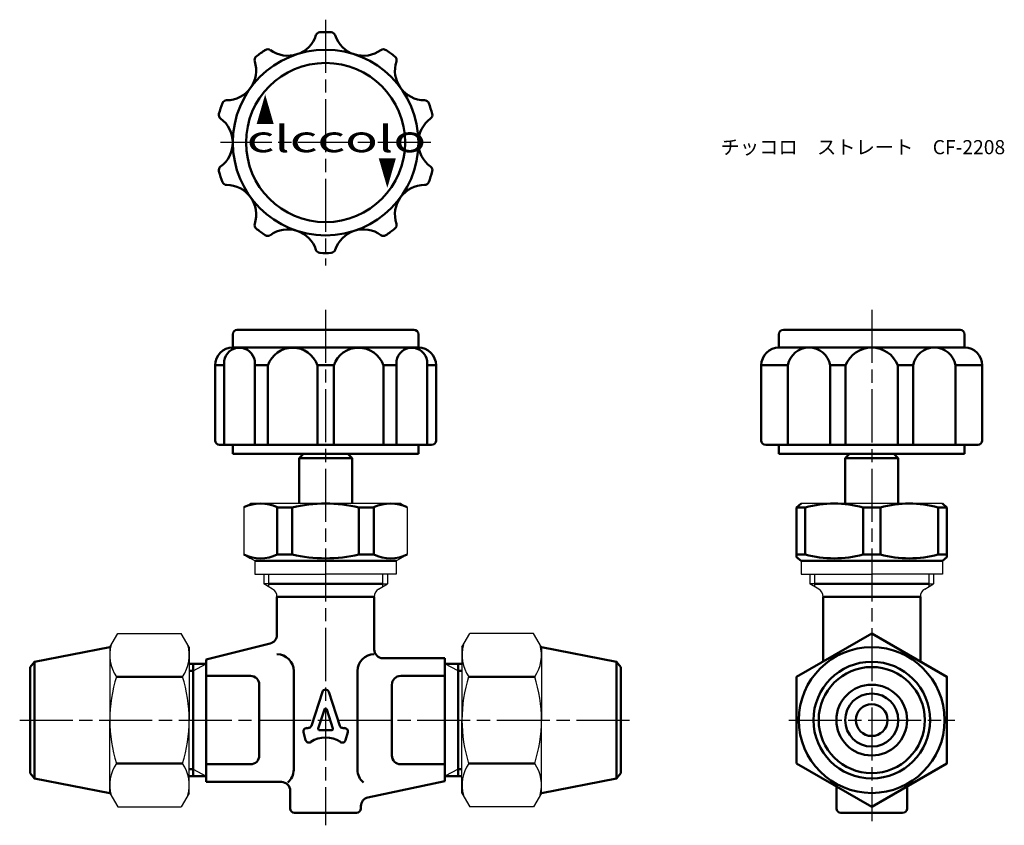
# Model space of a CAD drawing. Units: millimetres. Extents: x 134 to 246, y 282 to 374.
import ezdxf

# ---------------------------------------------------------------- set-up
doc = ezdxf.new("R2010")
doc.units = ezdxf.units.MM
doc.header["$LTSCALE"] = 0.5
doc.linetypes.add('AM_ISO08W050', pattern=[18, 12, -1.5, 3, -1.5])
for name, color, linetype, lineweight in [('AM_0', 7, 'Continuous', 50), ('AM_4', 3, 'Continuous', 25), ('AM_7', 4, 'AM_ISO08W050', 25)]:
    doc.layers.add(name, color=color, linetype=linetype, lineweight=lineweight)
doc.styles.get("Standard").update_dxf_attribs({"font": 'ISOCP.SHX', "bigfont": 'EXTFONT.SHX'})
doc.styles.add('ｽﾀｲﾙ1', font='txt')

msp = doc.modelspace()

# ---------------------------------------------------------------- linework, layer by layer
at = {"color": 0}
for p, q in [((159.65, 318.46), (160.4, 318.9)), ((168.9, 318.9), (160.4, 318.9)), ((168.9, 318.9), (160.4, 318.9)), ((177.4, 318.9), (168.9, 318.9)), ((177.4, 318.9), (168.9, 318.9)), ((177.4, 318.9), (178.15, 318.46)), ((230.71, 318.9), (222.71, 318.9)), ((238.71, 318.9), (230.71, 318.9)), ((159.65, 318.46), (159.65, 313.12)), ((178.15, 318.46), (178.15, 313.12)), ((159.65, 313.12), (160.4, 312.69)), ((160.9, 312.4), (159.65, 313.12)), ((160.9, 312.4), (160.9, 310.9)), ((176.9, 312.4), (178.15, 313.12)), ((176.9, 312.4), (176.9, 310.9)), ((222.71, 312.4), (222.71, 310.9)), ((238.71, 312.4), (238.71, 310.9)), ((160.9, 310.9), (168.9, 310.9)), ((161.9, 310.9), (161.9, 309.8)), ((176.9, 310.9), (168.9, 310.9)), ((175.9, 310.9), (175.9, 309.8)), ((222.71, 310.9), (230.71, 310.9)), ((223.71, 310.9), (223.71, 309.8)), ((238.71, 310.9), (230.71, 310.9)), ((237.71, 310.9), (237.71, 309.8)), ((162.44, 309.8), (161.9, 309.8)), ((162.44, 309.8), (161.9, 309.8)), ((162.9, 309.22), (161.9, 309.8)), ((174.9, 309.22), (175.9, 309.8)), ((175.36, 309.8), (175.9, 309.8)), ((175.36, 309.8), (175.9, 309.8)), ((224.25, 309.8), (223.71, 309.8)), ((224.25, 309.8), (223.71, 309.8)), ((224.71, 309.22), (223.71, 309.8)), ((236.71, 309.22), (237.71, 309.8)), ((237.17, 309.8), (237.71, 309.8)), ((237.17, 309.8), (237.71, 309.8))]:
    msp.add_line(p, q, dxfattribs=at)
for p, q in [((176.9, 312.4), (160.9, 312.4)), ((144.47, 302.65), (145.38, 304.21)), ((145.38, 304.21), (152.57, 304.21)), ((153.47, 302.65), (152.57, 304.21)), ((184.33, 302.65), (185.23, 304.21)), ((192.43, 304.21), (185.23, 304.21)), ((193.33, 302.65), (192.43, 304.21)), ((144.47, 302.65), (144.47, 294.4)), ((153.47, 302.65), (153.47, 294.4)), ((184.33, 302.65), (184.33, 294.4)), ((193.33, 302.65), (193.33, 294.4)), ((144.47, 286.15), (144.47, 294.4)), ((153.47, 286.15), (153.47, 294.4)), ((184.33, 286.15), (184.33, 294.4)), ((193.33, 286.15), (193.33, 294.4)), ((144.47, 286.15), (145.38, 284.58)), ((153.47, 286.15), (152.57, 284.58)), ((184.33, 286.15), (185.23, 284.58)), ((193.33, 286.15), (192.43, 284.58)), ((145.38, 284.58), (152.57, 284.58)), ((192.43, 284.58), (185.23, 284.58))]:
    msp.add_line(p, q)
for centre, start, end in [((162.4, 308.35), 0, 60), ((175.4, 308.35), 120, 180), ((224.21, 308.35), 0, 60), ((237.21, 308.35), 120, 180)]:
    msp.add_arc(centre, 1, start, end, dxfattribs=at)
for centre, radius, start, end in [((148.82, 301.76), 4.34, 164.4641, 214.3842), ((149.13, 301.76), 4.34, 325.6158, 15.5359), ((188.68, 301.76), 4.34, 164.4641, 214.3842), ((188.99, 301.76), 4.34, 325.6158, 15.5359), ((160.71, 294.4), 16.24, 162.412, 180), ((137.23, 294.4), 16.24, 0, 17.588), ((200.57, 294.4), 16.24, 162.412, 180), ((177.09, 294.4), 16.24, 360, 17.588), ((160.71, 294.4), 16.24, 180, 197.588), ((137.23, 294.4), 16.24, 342.412, 0), ((200.57, 294.4), 16.24, 180, 197.588), ((177.09, 294.4), 16.24, 342.412, 360), ((148.82, 287.04), 4.34, 145.6158, 195.5359), ((149.13, 287.04), 4.34, 344.4641, 34.3842), ((188.68, 287.04), 4.34, 145.6158, 195.5359), ((188.99, 287.04), 4.34, 344.4641, 34.3842)]:
    msp.add_arc(centre, radius, start, end)
at = {"layer": 'AM_0'}
for p, q in [((158.4, 336.53), (158.4, 338.03)), ((158.9, 338.53), (168.9, 338.53)), ((178.9, 338.53), (168.9, 338.53)), ((179.4, 336.53), (179.4, 338.03)), ((220.21, 336.53), (220.21, 338.03)), ((220.71, 338.53), (240.71, 338.53)), ((241.21, 336.53), (241.21, 338.03)), ((158.4, 336.53), (168.9, 336.53)), ((179.4, 336.53), (168.9, 336.53)), ((220.21, 336.53), (230.71, 336.53)), ((226.01, 336.53), (221.23, 336.53)), ((241.21, 336.53), (230.71, 336.53)), ((156.4, 334.53), (156.4, 326.03)), ((156.4, 334.53), (157.41, 334.53)), ((157.41, 335.02), (157.41, 325.53)), ((160.88, 335.02), (160.88, 325.53)), ((160.88, 334.53), (162.36, 334.53)), ((162.36, 334.53), (162.36, 325.53)), ((167.99, 334.53), (167.99, 325.53)), ((167.99, 334.53), (169.82, 334.53)), ((169.82, 334.53), (169.82, 325.53)), ((175.44, 334.53), (175.44, 325.53)), ((175.44, 334.53), (176.92, 334.53)), ((176.92, 335.02), (176.92, 325.53)), ((180.39, 335.02), (180.39, 325.53)), ((180.39, 334.53), (181.4, 334.53)), ((181.4, 334.53), (181.4, 326.03)), ((218.21, 334.53), (218.21, 326.03)), ((218.21, 334.53), (221.23, 334.53)), ((221.23, 334.53), (221.23, 325.53)), ((226.01, 334.53), (226.01, 325.53)), ((226.01, 334.53), (227.75, 334.53)), ((227.75, 334.53), (227.75, 325.53)), ((233.66, 334.53), (233.66, 325.53)), ((233.66, 334.53), (235.4, 334.53)), ((235.4, 334.53), (235.4, 325.53)), ((240.19, 334.53), (240.19, 325.53)), ((240.19, 334.53), (243.21, 334.53)), ((243.21, 334.53), (243.21, 326.03)), ((156.9, 325.53), (168.9, 325.53)), ((158.4, 325.53), (158.4, 324.53)), ((180.9, 325.53), (168.9, 325.53)), ((179.4, 325.53), (179.4, 324.53)), ((218.71, 325.53), (230.71, 325.53)), ((220.21, 325.53), (220.21, 324.53)), ((242.71, 325.53), (230.71, 325.53)), ((241.21, 325.53), (241.21, 324.53)), ((158.4, 324.53), (168.9, 324.53)), ((166.4, 324.53), (165.9, 324.03)), ((179.4, 324.53), (168.9, 324.53)), ((171.4, 324.53), (171.9, 324.03)), ((220.21, 324.53), (230.71, 324.53)), ((228.21, 324.53), (227.71, 324.03)), ((241.21, 324.53), (230.71, 324.53)), ((233.21, 324.53), (233.71, 324.03)), ((165.9, 324.03), (165.9, 318.9)), ((165.9, 324.03), (171.9, 324.03)), ((171.9, 324.03), (171.9, 318.9)), ((227.71, 324.03), (227.71, 318.9)), ((227.71, 324.03), (233.71, 324.03)), ((233.71, 324.03), (227.71, 324.03)), ((233.71, 324.03), (233.71, 318.9)), ((171.9, 318.9), (171.9, 318.9)), ((222.21, 318.46), (222.71, 318.9)), ((239.21, 318.46), (238.71, 318.9)), ((163.43, 318.46), (163.43, 313.12)), ((163.43, 318.46), (165.12, 318.46)), ((165.12, 318.46), (165.12, 313.12)), ((172.68, 318.46), (172.68, 313.12)), ((174.37, 318.46), (172.68, 318.46)), ((174.37, 318.46), (174.37, 313.12)), ((223.19, 318.46), (222.21, 318.46)), ((222.21, 318.46), (222.21, 312.83)), ((223.19, 318.46), (223.19, 313.12)), ((229.73, 318.46), (231.69, 318.46)), ((229.73, 313.12), (229.73, 318.46)), ((231.69, 313.12), (231.69, 318.46)), ((238.23, 318.46), (239.21, 318.46)), ((238.23, 318.46), (238.23, 313.12)), ((239.21, 318.46), (239.21, 312.83)), ((176.9, 312.4), (160.9, 312.4)), ((163.43, 313.12), (165.12, 313.12)), ((174.37, 313.12), (172.68, 313.12)), ((223.19, 313.12), (222.21, 313.12)), ((222.21, 312.83), (222.71, 312.4)), ((238.71, 312.4), (222.71, 312.4)), ((229.73, 313.12), (231.69, 313.12)), ((238.23, 313.12), (239.21, 313.12)), ((239.21, 312.83), (238.71, 312.4)), ((162.44, 309.8), (168.9, 309.8)), ((175.36, 309.8), (168.9, 309.8)), ((224.25, 309.8), (230.71, 309.8)), ((237.17, 309.8), (230.71, 309.8)), ((163.4, 308.35), (163.4, 304.04)), ((163.4, 308.35), (174.4, 308.35)), ((174.4, 308.35), (174.4, 302.4)), ((225.21, 308.35), (236.21, 308.35)), ((225.21, 308.35), (225.21, 301.04)), ((236.21, 308.35), (236.21, 301.04)), ((135.96, 300.99), (144.47, 302.65)), ((155.4, 301.27), (162.64, 303.07)), ((201.84, 300.99), (193.33, 302.65)), ((135.96, 300.99), (135.47, 300.4)), ((135.96, 300.99), (135.96, 294.4)), ((155.4, 301.27), (155.4, 287.4)), ((182.4, 301.4), (175.4, 301.4)), ((182.4, 301.4), (182.4, 287.5)), ((201.84, 300.99), (201.84, 294.4)), ((201.84, 300.99), (202.33, 300.4)), ((135.47, 294.4), (135.47, 300.4)), ((155.4, 300.75), (153.47, 300.75)), ((153.9, 299.97), (153.47, 299.97)), ((153.9, 299.97), (153.9, 300.75)), ((153.9, 299.97), (153.9, 288.83)), ((182.4, 300.75), (184.33, 300.75)), ((183.9, 299.97), (183.9, 300.75)), ((183.9, 299.97), (184.33, 299.97)), ((183.9, 299.97), (183.9, 288.83)), ((202.33, 294.4), (202.33, 300.4)), ((145.23, 299.3), (152.71, 299.3)), ((160.4, 299.4), (155.4, 299.4)), ((182.4, 299.4), (177.4, 299.4)), ((192.57, 299.3), (185.09, 299.3)), ((161.4, 298.4), (161.4, 290.4)), ((176.4, 298.4), (176.4, 290.4)), ((135.47, 294.4), (135.47, 288.4)), ((135.96, 287.8), (135.96, 294.4)), ((201.84, 287.8), (201.84, 294.4)), ((202.33, 294.4), (202.33, 288.4)), ((145.23, 289.49), (152.71, 289.49)), ((153.9, 288.83), (153.47, 288.83)), ((153.9, 288.83), (153.9, 288.05)), ((160.4, 289.4), (155.4, 289.4)), ((182.4, 289.4), (177.4, 289.4)), ((183.9, 288.83), (183.9, 288.05)), ((183.9, 288.83), (184.33, 288.83)), ((192.57, 289.49), (185.09, 289.49)), ((135.96, 287.8), (135.47, 288.4)), ((135.96, 287.8), (144.47, 286.15)), ((155.4, 288.05), (153.47, 288.05)), ((173.69, 285.65), (182.4, 287.5)), ((182.4, 288.05), (184.33, 288.05)), ((201.84, 287.8), (193.33, 286.15)), ((201.84, 287.8), (202.33, 288.4)), ((155.4, 287.4), (163.9, 287.4)), ((164.9, 286.4), (164.9, 284.4)), ((226.71, 284.4), (226.71, 286.89)), ((234.71, 284.4), (234.71, 286.89)), ((172.9, 284.4), (172.9, 284.67)), ((230.71, 283.9), (227.21, 283.9)), ((230.71, 283.9), (234.21, 283.9))]:
    msp.add_line(p, q, dxfattribs=at)
at = {"layer": 'AM_0', "color": 0}
for p, q in [((165.29, 299.95), (165.29, 288.78)), ((172.51, 299.95), (172.51, 288.78)), ((168.54, 297.59), (167.3, 293.76)), ((169.26, 297.59), (170.5, 293.76)), ((168.76, 295.58), (168.07, 293.46)), ((169.04, 295.58), (169.73, 293.46)), ((166.94, 293.5), (166.77, 293.5)), ((166.77, 293.5), (166.94, 293.5)), ((168.21, 293.26), (169.59, 293.26)), ((170.86, 293.5), (171.04, 293.5)), ((166.4, 293.03), (166.64, 292.13)), ((166.64, 292.13), (166.4, 293.03)), ((166.64, 292.13), (166.4, 293.03)), ((171.16, 292.13), (171.4, 293.03)), ((171.4, 293.03), (171.16, 292.13)), ((165.4, 283.9), (172.4, 283.9))]:
    msp.add_line(p, q, dxfattribs=at)
at = {"layer": 'AM_0'}
for points in [[(222.21, 289.49), (230.71, 284.58), (239.21, 289.49), (239.21, 299.3), (230.71, 304.21), (222.21, 299.3), (222.21, 289.49)], [(230.71, 284.58), (239.21, 289.49), (239.21, 299.3), (230.71, 304.21), (222.21, 299.3), (222.21, 289.49)]]:
    msp.add_lwpolyline(points, dxfattribs=at)
for centre, radius in [((168.9, 359.72), 10.5), ((168.9, 359.72), 9), ((230.71, 294.4), 8.25), ((230.71, 294.4), 6.6), ((230.71, 294.4), 6), ((230.71, 294.4), 4), ((230.71, 294.4), 3), ((230.71, 294.4), 1.8)]:
    msp.add_circle(centre, radius, dxfattribs=at)
for centre, radius, start, end in [((168.29, 371.7), 0.5, 92.9227, 161.9443), ((168.9, 359.72), 12.5, 87.0773, 92.9227), ((169.51, 371.7), 0.5, 18.0557, 87.0773), ((164.62, 372.9), 3.36, 234.0557, 341.9443), ((173.18, 372.9), 3.36, 198.0557, 305.9443), ((168.9, 359.72), 12.5, 123.0773, 128.9227), ((162.35, 369.77), 0.5, 54.0557, 123.0773), ((175.45, 369.77), 0.5, 56.9227, 125.9443), ((168.9, 359.72), 12.5, 51.0773, 56.9227), ((157.69, 367.87), 3.36, 270.0557, 17.9443), ((161.36, 369.06), 0.5, 128.9227, 197.9443), ((176.44, 369.06), 0.5, 342.0557, 51.0773), ((180.11, 367.87), 3.36, 162.0557, 269.9443), ((157.69, 364), 0.5, 90.0557, 159.0773), ((180.11, 364), 0.5, 20.9227, 89.9443), ((168.9, 359.72), 12.5, 159.0773, 164.9227), ((168.9, 359.72), 12.5, 15.0773, 20.9227), ((157.31, 362.84), 0.5, 164.9227, 233.9443), ((155.04, 359.72), 3.36, 306.0557, 53.9443), ((182.76, 359.72), 3.36, 126.0557, 233.9443), ((180.49, 362.84), 0.5, 306.0557, 15.0773), ((157.31, 356.6), 0.5, 126.0557, 195.0773), ((180.49, 356.6), 0.5, 344.9227, 53.9443), ((168.9, 359.72), 12.5, 195.0773, 200.9227), ((168.9, 359.72), 12.5, 339.0773, 344.9227), ((157.69, 355.43), 0.5, 200.9227, 269.9443), ((157.69, 351.57), 3.36, 342.0557, 89.9443), ((180.11, 351.57), 3.36, 90.0557, 197.9443), ((180.11, 355.43), 0.5, 270.0557, 339.0773), ((161.36, 350.38), 0.5, 162.0557, 231.0773), ((168.9, 359.72), 12.5, 231.0773, 236.9227), ((164.62, 346.54), 3.36, 18.0557, 125.9443), ((173.18, 346.54), 3.36, 54.0557, 161.9443), ((168.9, 359.72), 12.5, 303.0773, 308.9227), ((176.44, 350.38), 0.5, 308.9227, 17.9443), ((162.35, 349.66), 0.5, 236.9227, 305.9443), ((175.45, 349.66), 0.5, 234.0557, 303.0773), ((168.29, 347.74), 0.5, 198.0557, 267.0773), ((168.9, 359.72), 12.5, 267.0773, 272.9227), ((169.51, 347.74), 0.5, 272.9227, 341.9443), ((158.9, 338.03), 0.5, 90, 180), ((178.9, 338.03), 0.5, 0, 90), ((220.71, 338.03), 0.5, 90, 180), ((240.71, 338.03), 0.5, 0, 90), ((158.4, 334.53), 2, 90, 180), ((159.15, 334.77), 1.75, 8.0523, 171.9477), ((165.18, 333.55), 2.97, 19.127, 160.873), ((172.63, 333.55), 2.97, 19.127, 160.873), ((178.66, 334.77), 1.75, 8.0523, 171.9477), ((179.4, 334.53), 2, 0, 90), ((220.21, 334.53), 2, 90, 180), ((223.62, 334.1), 2.43, 10.1709, 169.8291), ((230.71, 333.35), 3.18, 21.7758, 158.2242), ((237.79, 334.1), 2.43, 10.1709, 169.8291), ((241.21, 334.53), 2, 0, 90), ((156.9, 326.03), 0.5, 180, 270), ((180.9, 326.03), 0.5, 270, 360), ((218.71, 326.03), 0.5, 180, 270), ((242.71, 326.03), 0.5, 270, 0), ((161.54, 314.56), 4.34, 64.1756, 115.8244), ((168.9, 302.2), 16.69, 76.9218, 103.0782), ((176.26, 314.56), 4.34, 64.1756, 115.8244), ((226.46, 306.32), 12.57, 74.9203, 105.0797), ((234.96, 306.32), 12.57, 74.9203, 105.0797), ((161.54, 317.02), 4.34, 244.1756, 295.8244), ((168.9, 329.38), 16.69, 256.9218, 283.0782), ((176.26, 317.02), 4.34, 244.1756, 295.8244), ((226.46, 325.26), 12.57, 254.9203, 285.0797), ((234.96, 325.26), 12.57, 254.9203, 285.0797), ((162.4, 304.04), 1, 283.9314, 0), ((175.4, 302.4), 1, 180, 270), ((160.4, 298.4), 1, 0, 90), ((177.4, 298.4), 1, 90, 180), ((160.4, 290.4), 1, 270, 0), ((177.4, 290.4), 1, 180, 270), ((163.9, 286.4), 1, 0, 90), ((173.9, 284.67), 1, 102, 180), ((172.4, 284.4), 0.5, 270, 0), ((227.21, 284.4), 0.5, 180, 270), ((234.21, 284.4), 0.5, 270, 0)]:
    msp.add_arc(centre, radius, start, end, dxfattribs=at)
at = {"layer": 'AM_0', "color": 0}
for centre, radius, start, end in [((163.4, 299.95), 1.89, 0, 90), ((174.4, 299.95), 1.89, 90, 180), ((168.9, 297.48), 0.375, 18, 162), ((168.9, 295.54), 0.15, 18, 162), ((166.77, 293.13), 0.375, 90, 195), ((166.77, 293.13), 0.375, 90, 195), ((166.94, 293.88), 0.375, 270, 342), ((168.21, 293.41), 0.15, 162, 270), ((169.59, 293.41), 0.15, 270, 18), ((170.86, 293.88), 0.375, 198, 270), ((171.04, 293.13), 0.375, 345, 90), ((167.01, 292.23), 0.375, 195, 304.1776), ((168.9, 289.44), 3, 55.8224, 124.1776), ((170.8, 292.23), 0.375, 235.8224, 345), ((163.4, 288.78), 1.89, 310.225, 0), ((174.4, 288.78), 1.89, 180, 229.775), ((165.4, 284.4), 0.5, 180, 270)]:
    msp.add_arc(centre, radius, start, end, dxfattribs=at)
at = {"layer": 'AM_4'}
for p, q in [((162.44, 310.9), (162.44, 309.49)), ((175.36, 310.9), (175.36, 309.49)), ((224.25, 310.9), (224.25, 309.49)), ((237.17, 310.9), (237.17, 309.49)), ((153.9, 299.97), (155.4, 300.75)), ((183.9, 299.97), (182.4, 300.75)), ((153.9, 288.83), (155.4, 288.05)), ((183.9, 288.83), (182.4, 288.05))]:
    msp.add_line(p, q, dxfattribs=at)
at = {"layer": 'AM_7'}
for p, q in [((168.9, 373.62), (168.9, 345.82)), ((180.8, 359.72), (157.01, 359.72)), ((168.9, 340.82), (168.9, 282.5)), ((230.71, 340.81), (230.71, 282.96)), ((134.28, 294.4), (203.52, 294.4)), ((221.31, 294.4), (240.1, 294.4))]:
    msp.add_line(p, q, dxfattribs=at)

# ---------------------------------------------------------------- texts
at = {"layer": 'AM_0', "style": 'ｽﾀｲﾙ1'}
for s, width, p in [('▲', 0.5, (161.04, 361.78)), ('clccolo', 1.5, (159.97, 358.63))]:
    msp.add_text(s, height=3, dxfattribs=dict(at, width=width)).set_placement(p)
at = {"layer": 'AM_0', "style": 'ｽﾀｲﾙ1', "width": 0.5}
msp.add_text('▲', height=3, rotation=180, dxfattribs=at).set_placement((176.91, 357.97))
at = {"layer": 'AM_0', "insert": (213.6, 360), "char_height": 1.6, "attachment_point": 1}
msp.add_mtext_dynamic_manual_height_columns('{\\fMS PGothic|b0|i0|c128|p50;チッコロ\u3000ストレート\u3000CF-2208}', width=32.3196, gutter_width=8, heights=[0], dxfattribs=at)

doc.saveas('drawing.dxf')
